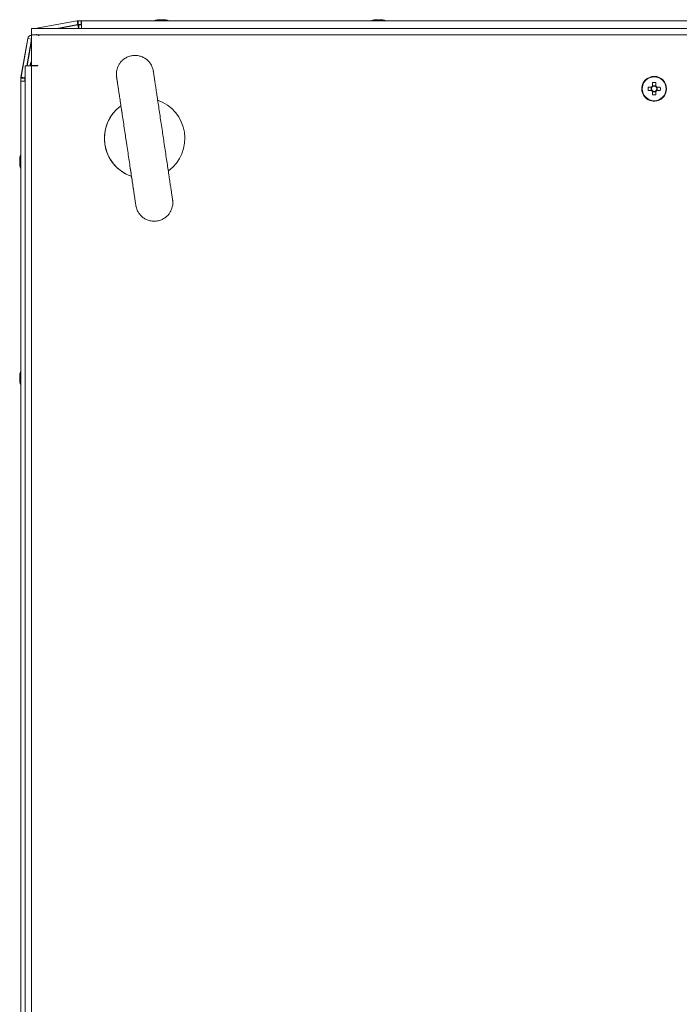
# Model space of a CAD drawing. Units: millimetres. Extents: x -3786 to 4614, y -3385 to 2555.
# Drawn here: x -1824 to -1611, y 719 to 1037 of the extents above; entities that cross this region are included whole.
import ezdxf

# ---------------------------------------------------------------- set-up
doc = ezdxf.new("R2010")
doc.units = ezdxf.units.MM
doc.header["$LTSCALE"] = 5

msp = doc.modelspace()

# ---------------------------------------------------------------- linework, layer by layer
at = {"color": 7, "linetype": 'Continuous', "lineweight": 18}
for p, q in [((-1805.17, 1036.55, -268.17), (-1817.64, 1034.35, -268.17)), ((-1817.62, 1034.35, -268.17), (-1805.14, 1036.55, -268.17)), ((-1805.14, 1036.55, -268.17), (-1805.17, 1036.55, -268.17)), ((-1805.14, 1036.55, -268.17), (-1804.93, 1035.39, -268.17)), ((-1804.83, 1036.58, -268.17), (-1804.85, 1036.58, -268.17)), ((-1804.83, 1036.58, -268.17), (-1804.83, 1035.38, -268.17)), ((-1804.83, 1036.58, -268.17), (-1803.9, 1036.58, -268.17)), ((-1803.9, 1035.38, -268.17), (-1803.9, 1036.58, -268.17)), ((-1803.9, 1036.58, -268.17), (-1803.8, 1036.58, -268.17)), ((-1803.8, 1036.58, -268.17), (-1803.8, 1035.38, -268.17)), ((-1803.8, 1036.58, -268.17), (-1432, 1036.58, -268.17)), ((-1803.8, 1036.58, -268.17), (-1803.8, 1035.38, -268.17)), ((-1803.8, 1036.58, -268.17), (-1803.8, 1036.58, -268.17)), ((-1778.93, 1036.97, -268.17), (-1778.92, 1036.97, -268.17)), ((-1778.92, 1036.97, -268.17), (-1778.92, 1036.97, -268.17)), ((-1778.92, 1036.97, -268.17), (-1778.91, 1036.97, -268.17)), ((-1778.91, 1036.97, -268.17), (-1778.91, 1036.97, -268.17)), ((-1778.91, 1036.97, -268.17), (-1778.9, 1036.97, -268.17)), ((-1778.9, 1036.97, -268.17), (-1778.71, 1036.97, -268.17)), ((-1778.06, 1036.97, -268.17), (-1778.52, 1036.97, -268.17)), ((-1777.75, 1036.97, -268.17), (-1777.29, 1036.97, -268.17)), ((-1776.91, 1036.97, -268.17), (-1777.11, 1036.97, -268.17)), ((-1708.93, 1036.97, -268.17), (-1708.9, 1036.97, -268.17)), ((-1708.71, 1036.97, -268.17), (-1708.9, 1036.97, -268.17)), ((-1708.52, 1036.97, -268.17), (-1708.55, 1036.97, -268.17)), ((-1708.52, 1036.97, -268.17), (-1708.06, 1036.97, -268.17)), ((-1707.78, 1036.97, -268.17), (-1707.75, 1036.97, -268.17)), ((-1707.29, 1036.97, -268.17), (-1707.75, 1036.97, -268.17)), ((-1707.1, 1036.97, -268.17), (-1706.91, 1036.97, -268.17)), ((-1417.9, 1034.17, -268.17), (-1819.9, 1034.17, -268.17)), ((-1817.64, 1034.35, -268.17), (-1817.62, 1034.35, -268.17)), ((-1811.74, 1034.17, -268.17), (-1804.93, 1035.37, -268.17)), ((-1804.94, 1035.27, -268.17), (-1811.19, 1034.17, -268.17)), ((-1811.17, 1034.17, -268.17), (-1804.91, 1035.27, -268.17)), ((-1804.94, 1035.27, -268.17), (-1804.91, 1035.27, -268.17)), ((-1804.93, 1035.39, -268.17), (-1804.93, 1035.37, -268.17)), ((-1804.83, 1035.38, -268.17), (-1804.77, 1035.38, -268.17)), ((-1804.77, 1035.38, -268.17), (-1803.9, 1035.38, -268.17)), ((-1804.63, 1035.3, -268.17), (-1804.6, 1035.3, -268.17)), ((-1804.6, 1035.3, -268.17), (-1803.8, 1035.3, -268.17)), ((-1803.8, 1035.38, -268.17), (-1803.9, 1035.38, -268.17)), ((-1803.83, 1035.38, -268.17), (-1803.83, 1035.3, -268.17)), ((-1803.83, 1035.38, -268.17), (-1803.83, 1035.3, -268.17)), ((-1803.8, 1035.28, -268.17), (-1803.8, 1035.38, -268.17)), ((-1803.8, 1035.38, -268.17), (-1803.8, 1035.38, -268.17)), ((-1821.11, 1030.88, -268.17), (-1823.31, 1018.4, -268.17)), ((-1823.29, 1018.4, -268.17), (-1821.09, 1030.88, -268.17)), ((-1821.42, 1022.07, -268.17), (-1819.91, 1030.67, -268.17)), ((-1819.9, 1030.22, -268.17), (-1821.34, 1022.07, -268.17)), ((-1821.32, 1022.07, -268.17), (-1819.9, 1030.1, -268.17)), ((-1821.09, 1030.88, -268.17), (-1821.11, 1030.88, -268.17)), ((-1819.91, 1030.67, -268.17), (-1821.09, 1030.88, -268.17)), ((-1819.9, 1030.68, -268.17), (-1819.91, 1030.67, -268.17)), ((-1819.9, 1032.12, -268.17), (-1819.9, 1032.17, -268.17)), ((-1819.9, 1032.12, -268.17), (-1819.9, 1022.17, -268.17)), ((-1417.9, 1032.12, -268.17), (-1819.9, 1032.12, -268.17)), ((-1819.9, 1032.12, -268.17), (-1819.9, 1032.12, -268.17)), ((-1819.9, 1032.12, -268.17), (-1819.9, 1022.17, -268.17)), ((-1819.9, 1032.12, -268.17), (-1819.9, 1032.12, -268.17)), ((-1819.9, 1032.12, -268.17), (-1819.9, 1031.91, -268.17)), ((-1819.9, 1030.68, -268.17), (-1819.9, 1030.1, -268.17)), ((-1821.95, 1022.07, -268.17), (-1821.95, 242.27, -268.17)), ((-1820.1, 1022.07, -268.17), (-1819.9, 1023.19, -268.17)), ((-1819.9, 1023.19, -268.17), (-1819.9, 1022.17, -268.17)), ((-1817.9, 1022.17, -268.17), (-1819.9, 1022.17, -268.17)), ((-1819.9, 1022.17, -268.17), (-1819.9, 1022.17, -268.17)), ((-1817.9, 1022.17, -268.17), (-1819.9, 1022.17, -268.17)), ((-1819.9, 1022.17, -268.17), (-1819.9, 1022.17, -268.17)), ((-1819.9, 1022.07, -268.17), (-1819.9, 242.27, -268.17)), ((-1817.9, 1022.07, -268.17), (-1819.9, 1022.07, -268.17)), ((-1817.9, 1022.07, -268.17), (-1817.9, 1022.17, -268.17)), ((-1817.9, 1022.17, -268.17), (-1817.9, 1022.17, -268.17)), ((-1817.9, 1022.17, -268.17), (-1817.9, 1022.07, -268.17)), ((-1823.34, 1018.09, -268.17), (-1823.34, 1017.17, -268.17)), ((-1823.32, 1018.09, -268.17), (-1823.34, 1018.09, -268.17)), ((-1823.32, 1017.17, -268.17), (-1823.32, 1018.09, -268.17)), ((-1823.32, 1018.09, -268.17), (-1822.12, 1018.09, -268.17)), ((-1823.29, 1018.4, -268.17), (-1823.31, 1018.4, -268.17)), ((-1823.29, 1018.4, -268.17), (-1822.13, 1018.2, -268.17)), ((-1822.13, 1018.2, -268.17), (-1822.11, 1018.19, -268.17)), ((-1822.12, 1018.03, -268.17), (-1822.12, 1018.09, -268.17)), ((-1822.12, 1017.17, -268.17), (-1822.12, 1018.03, -268.17)), ((-1822.11, 1018.19, -268.17), (-1821.95, 1019.05, -268.17)), ((-1822.06, 1017.86, -268.17), (-1822.06, 1017.07, -268.17)), ((-1822.06, 1017.86, -268.17), (-1822.04, 1017.86, -268.17)), ((-1822.04, 1017.07, -268.17), (-1822.04, 1017.86, -268.17)), ((-1821.95, 1018.59, -268.17), (-1822.03, 1018.18, -268.17)), ((-1822.03, 1018.18, -268.17), (-1822.01, 1018.18, -268.17)), ((-1822.01, 1018.18, -268.17), (-1821.95, 1018.48, -268.17)), ((-1621.12, 1018, -268.17), (-1621.12, 1018, -268.17)), ((-1823.34, 1017.07, -268.17), (-1823.34, 1017.17, -268.17)), ((-1823.34, 1017.17, -268.17), (-1823.34, 1017.17, -268.17)), ((-1823.34, 1017.07, -268.17), (-1823.34, 993.59, -268.17)), ((-1823.34, 1017.07, -268.17), (-1823.34, 1017.07, -268.17)), ((-1823.32, 1017.17, -268.17), (-1823.32, 1017.17, -268.17)), ((-1823.32, 1017.07, -268.17), (-1823.32, 1017.17, -268.17)), ((-1823.32, 1017.17, -268.17), (-1822.12, 1017.17, -268.17)), ((-1823.32, 1017.07, -268.17), (-1821.95, 1017.07, -268.17)), ((-1823.32, 245.27, -268.17), (-1823.32, 1017.07, -268.17)), ((-1823.32, 1017.07, -268.17), (-1823.32, 1017.07, -268.17)), ((-1822.12, 1017.17, -268.17), (-1822.12, 1017.07, -268.17)), ((-1619.77, 1015.18, -268.17), (-1620.89, 1015.18, -268.17)), ((-1620.89, 1015.18, -268.17), (-1619.89, 1015.18, -268.17)), ((-1619.89, 1015.18, -268.17), (-1619.58, 1015.18, -268.17)), ((-1619.89, 1015.18, -268.17), (-1619.89, 1014.15, -268.17)), ((-1619.42, 1016.65, -268.17), (-1619.42, 1015.54, -268.17)), ((-1618.39, 1015.65, -268.17), (-1619.42, 1015.65, -268.17)), ((-1618.39, 1016.65, -268.17), (-1618.39, 1015.65, -268.17)), ((-1618.39, 1015.65, -268.17), (-1618.39, 1015.35, -268.17)), ((-1618.23, 1015.18, -268.17), (-1617.92, 1015.18, -268.17)), ((-1616.92, 1015.18, -268.17), (-1618.04, 1015.18, -268.17)), ((-1618.04, 1014.15, -268.17), (-1616.92, 1014.15, -268.17)), ((-1616.92, 1015.18, -268.17), (-1617.92, 1015.18, -268.17)), ((-1617.92, 1014.15, -268.17), (-1617.92, 1015.18, -268.17)), ((-1619.42, 1013.69, -268.17), (-1618.39, 1013.69, -268.17)), ((-1618.39, 1013.99, -268.17), (-1618.39, 1013.69, -268.17)), ((-1618.39, 1012.69, -268.17), (-1618.39, 1013.69, -268.17)), ((-1616.69, 1011.34, -268.17), (-1616.69, 1011.34, -268.17)), ((-1823.72, 992.17, -268.17), (-1823.72, 991.97, -268.17)), ((-1823.72, 991.32, -268.17), (-1823.72, 991.78, -268.17)), ((-1823.72, 991.32, -268.17), (-1823.72, 991.78, -268.17)), ((-1823.72, 991.32, -268.17), (-1823.72, 991.78, -268.17)), ((-1823.72, 991.02, -268.17), (-1823.72, 990.56, -268.17)), ((-1823.72, 990.17, -268.17), (-1823.72, 990.37, -268.17)), ((-1823.71, 991.32, -268.17), (-1823.71, 991.78, -268.17)), ((-1823.71, 991.32, -268.17), (-1823.71, 991.78, -268.17)), ((-1823.71, 991.02, -268.17), (-1823.71, 990.56, -268.17)), ((-1823.71, 991.02, -268.17), (-1823.71, 990.56, -268.17)), ((-1823.71, 990.17, -268.17), (-1823.71, 990.37, -268.17)), ((-1823.34, 988.75, -268.17), (-1823.34, 923.59, -268.17)), ((-1794.19, 991.42, -268.17), (-1794.19, 991.42, -268.17)), ((-1823.72, 921.02, -268.17), (-1823.72, 920.56, -268.17)), ((-1823.72, 920.17, -268.17), (-1823.72, 920.37, -268.17)), ((-1823.72, 920.37, -268.17), (-1823.71, 920.32, -268.17)), ((-1823.71, 920.56, -268.17), (-1823.71, 921.02, -268.17)), ((-1823.34, 918.75, -268.17), (-1823.34, 633.59, -268.17))]:
    msp.add_line(p, q, dxfattribs=at)
at = {"color": 8, "linetype": 'Continuous', "lineweight": 18}
for p, q in [((-1817.58, 1034.17, -268.17), (-1817.62, 1034.35, -268.17)), ((-1804.72, 1034.17, -268.17), (-1804.91, 1035.27, -268.17)), ((-1804.6, 1034.17, -268.17), (-1804.6, 1035.3, -268.17)), ((-1803.8, 1035.28, -268.17), (-1803.8, 1034.17, -268.17)), ((-1821.95, 1017.86, -268.17), (-1822.04, 1017.86, -268.17)), ((-1821.95, 1018.17, -268.17), (-1822.01, 1018.18, -268.17)), ((-1823.33, 999.97, -268.17), (-1823.33, 999.93, -268.17)), ((-1823.33, 999.97, -268.17), (-1823.33, 999.94, -268.17)), ((-1823.33, 999.97, -268.17), (-1823.33, 999.94, -268.17)), ((-1823.32, 999.97, -268.17), (-1823.32, 999.94, -268.17)), ((-1823.32, 999.97, -268.17), (-1823.32, 999.94, -268.17)), ((-1823.32, 999.97, -268.17), (-1823.32, 999.94, -268.17)), ((-1823.34, 912.37, -268.17), (-1823.34, 912.4, -268.17)), ((-1823.32, 912.37, -268.17), (-1823.32, 912.4, -268.17))]:
    msp.add_line(p, q, dxfattribs=at)
at = {"color": 7, "linetype": 'Continuous', "lineweight": 18, "elevation": -268.17, "flags": 128}
for points in [[(-1803.8, 1034.17), (-1803.8, 1034.18), (-1803.8, 1034.45), (-1803.8, 1034.85), (-1803.8, 1035.33), (-1803.8, 1035.81), (-1803.8, 1036.21), (-1803.8, 1036.48), (-1803.8, 1036.58)], [(-1778.52, 1036.97), (-1778.65, 1036.95), (-1778.73, 1036.93)], [(-1778.54, 1036.97), (-1778.68, 1036.95), (-1778.73, 1036.94)], [(-1778.54, 1036.97), (-1778.67, 1036.95), (-1778.71, 1036.94)], [(-1778.53, 1036.97), (-1778.67, 1036.95), (-1778.71, 1036.94)], [(-1778.53, 1036.97), (-1778.66, 1036.95), (-1778.71, 1036.94)], [(-1778.52, 1036.97), (-1778.66, 1036.95), (-1778.71, 1036.94)], [(-1708.55, 1036.97), (-1708.68, 1036.95), (-1708.71, 1036.94)], [(-1707.1, 1036.94), (-1707.16, 1036.95), (-1707.29, 1036.97)], [(-1819.9, 1032.12), (-1819.9, 1032.9), (-1819.9, 1033.57), (-1819.9, 1034.01), (-1819.9, 1034.17), (-1819.9, 1034.01), (-1819.9, 1033.57), (-1819.9, 1032.9), (-1819.9, 1032.12)], [(-1818.11, 1034.17), (-1818.1, 1034.18), (-1817.64, 1034.35)], [(-1817.62, 1034.35), (-1818.07, 1034.18), (-1818.08, 1034.17)], [(-1821.95, 1022.07), (-1821.95, 1022.07), (-1821.8, 1022.07), (-1821.35, 1022.07), (-1820.69, 1022.07), (-1819.9, 1022.07)], [(-1820.44, 1022.07), (-1820.22, 1022.81), (-1819.9, 1023.68)], [(-1620.89, 1014.15), (-1620.75, 1014.15), (-1620.61, 1014.15), (-1620.48, 1014.15), (-1620.34, 1014.15), (-1620.2, 1014.15), (-1620.06, 1014.15), (-1619.91, 1014.15), (-1619.77, 1014.15)], [(-1618.39, 1015.54), (-1618.39, 1015.68), (-1618.39, 1015.82), (-1618.39, 1015.96), (-1618.39, 1016.1), (-1618.39, 1016.24), (-1618.39, 1016.38), (-1618.39, 1016.52), (-1618.39, 1016.65)], [(-1619.42, 1013.8), (-1619.42, 1013.66), (-1619.42, 1013.52), (-1619.42, 1013.38), (-1619.42, 1013.24), (-1619.42, 1013.1), (-1619.42, 1012.96), (-1619.42, 1012.82), (-1619.42, 1012.69)], [(-1618.39, 1012.69), (-1618.39, 1012.82), (-1618.39, 1012.96), (-1618.39, 1013.1), (-1618.39, 1013.24), (-1618.39, 1013.38), (-1618.39, 1013.52), (-1618.39, 1013.66), (-1618.39, 1013.8)], [(-1823.33, 993.56), (-1823.33, 993.8), (-1823.33, 995.44), (-1823.33, 996.9), (-1823.33, 998.13), (-1823.33, 999.07), (-1823.33, 999.69), (-1823.33, 999.96), (-1823.33, 999.97)], [(-1823.33, 993.57), (-1823.33, 993.8), (-1823.33, 995.44), (-1823.33, 996.9), (-1823.33, 998.13), (-1823.33, 999.07), (-1823.33, 999.69), (-1823.33, 999.96), (-1823.33, 999.97)], [(-1823.33, 993.58), (-1823.33, 993.8), (-1823.33, 995.44), (-1823.33, 996.9), (-1823.33, 998.13), (-1823.33, 999.07), (-1823.33, 999.69), (-1823.33, 999.96), (-1823.33, 999.97)], [(-1823.33, 999.94), (-1823.33, 999.87), (-1823.33, 999.42), (-1823.33, 998.64), (-1823.33, 997.55), (-1823.33, 996.2), (-1823.33, 994.64), (-1823.33, 993.57)], [(-1823.33, 999.94), (-1823.33, 999.87), (-1823.33, 999.42), (-1823.33, 998.64), (-1823.33, 997.55), (-1823.33, 996.2), (-1823.33, 994.64), (-1823.33, 993.58)], [(-1823.33, 999.93), (-1823.33, 999.87), (-1823.33, 999.42), (-1823.33, 998.64), (-1823.33, 997.55), (-1823.33, 996.2), (-1823.33, 994.64), (-1823.33, 993.56)], [(-1823.32, 993.59), (-1823.32, 993.8), (-1823.32, 995.44), (-1823.32, 996.9), (-1823.32, 998.13), (-1823.32, 999.07), (-1823.32, 999.69), (-1823.32, 999.96), (-1823.32, 999.97)], [(-1823.32, 993.59), (-1823.32, 993.8), (-1823.32, 995.44), (-1823.32, 996.9), (-1823.32, 998.13), (-1823.32, 999.07), (-1823.32, 999.69), (-1823.32, 999.96), (-1823.32, 999.97)], [(-1823.32, 993.58), (-1823.32, 993.8), (-1823.32, 995.44), (-1823.32, 996.9), (-1823.32, 998.13), (-1823.32, 999.07), (-1823.32, 999.69), (-1823.32, 999.96), (-1823.32, 999.97)], [(-1823.32, 999.94), (-1823.32, 999.87), (-1823.32, 999.42), (-1823.32, 998.64), (-1823.32, 997.55), (-1823.32, 996.2), (-1823.32, 994.64), (-1823.32, 993.57)], [(-1823.32, 999.94), (-1823.32, 999.87), (-1823.32, 999.42), (-1823.32, 998.64), (-1823.32, 997.55), (-1823.32, 996.2), (-1823.32, 994.64), (-1823.32, 992.94), (-1823.32, 991.17)], [(-1823.32, 999.94), (-1823.32, 999.87), (-1823.32, 999.42), (-1823.32, 998.64), (-1823.32, 997.55), (-1823.32, 996.2), (-1823.32, 994.64), (-1823.32, 993.58)], [(-1823.72, 992.17), (-1823.72, 992.16), (-1823.72, 992.14), (-1823.72, 992.12), (-1823.72, 992.1), (-1823.72, 992.07), (-1823.72, 992.04), (-1823.72, 992.01), (-1823.72, 991.97)], [(-1823.72, 992.17), (-1823.72, 992.16), (-1823.72, 992.14), (-1823.72, 992.12), (-1823.72, 992.1), (-1823.72, 992.07), (-1823.72, 992.04), (-1823.72, 992.01), (-1823.72, 991.97)], [(-1823.72, 991.78), (-1823.7, 991.91), (-1823.69, 991.97)], [(-1823.72, 991.78), (-1823.7, 991.91), (-1823.69, 991.97)], [(-1823.72, 991.78), (-1823.7, 991.91), (-1823.69, 991.97)], [(-1823.71, 992.17), (-1823.71, 992.16), (-1823.71, 992.14), (-1823.71, 992.12), (-1823.71, 992.1), (-1823.71, 992.07), (-1823.71, 992.04), (-1823.71, 992.01), (-1823.71, 991.97)], [(-1823.71, 992.17), (-1823.71, 992.16), (-1823.71, 992.14), (-1823.71, 992.12), (-1823.71, 992.1), (-1823.71, 992.07), (-1823.71, 992.04), (-1823.71, 992.01), (-1823.71, 991.97)], [(-1823.71, 992.17), (-1823.71, 992.16), (-1823.71, 992.14), (-1823.71, 992.12), (-1823.71, 992.1), (-1823.71, 992.07), (-1823.71, 992.04), (-1823.71, 992.01), (-1823.71, 991.97)], [(-1823.71, 991.78), (-1823.69, 991.91), (-1823.68, 991.97)], [(-1823.72, 991.02), (-1823.72, 990.95), (-1823.72, 990.89), (-1823.72, 990.83), (-1823.72, 990.77), (-1823.72, 990.72), (-1823.72, 990.66), (-1823.72, 990.61), (-1823.72, 990.56)], [(-1823.72, 991.02), (-1823.72, 990.95), (-1823.72, 990.89), (-1823.72, 990.83), (-1823.72, 990.77), (-1823.72, 990.72), (-1823.72, 990.66), (-1823.72, 990.61), (-1823.72, 990.56)], [(-1823.72, 990.56), (-1823.7, 990.42), (-1823.69, 990.37)], [(-1823.72, 990.56), (-1823.7, 990.42), (-1823.69, 990.37)], [(-1823.72, 990.56), (-1823.7, 990.42), (-1823.69, 990.37)], [(-1823.72, 990.17), (-1823.72, 990.18), (-1823.72, 990.2), (-1823.72, 990.22), (-1823.72, 990.24), (-1823.72, 990.27), (-1823.72, 990.3), (-1823.72, 990.33), (-1823.72, 990.37)], [(-1823.72, 990.17), (-1823.72, 990.18), (-1823.72, 990.2), (-1823.72, 990.22), (-1823.72, 990.24), (-1823.72, 990.27), (-1823.72, 990.3), (-1823.72, 990.33), (-1823.72, 990.37)], [(-1823.71, 991.32), (-1823.71, 991.39), (-1823.71, 991.45), (-1823.71, 991.51), (-1823.71, 991.57), (-1823.71, 991.62), (-1823.71, 991.68), (-1823.71, 991.73), (-1823.71, 991.78)], [(-1823.71, 991.02), (-1823.71, 990.95), (-1823.71, 990.89), (-1823.71, 990.83), (-1823.71, 990.77), (-1823.71, 990.72), (-1823.71, 990.66), (-1823.71, 990.61), (-1823.71, 990.56)], [(-1823.71, 990.56), (-1823.69, 990.42), (-1823.68, 990.37)], [(-1823.71, 990.56), (-1823.69, 990.42), (-1823.68, 990.37)], [(-1823.71, 990.56), (-1823.69, 990.42), (-1823.68, 990.37)], [(-1823.71, 990.17), (-1823.71, 990.18), (-1823.71, 990.2), (-1823.71, 990.22), (-1823.71, 990.24), (-1823.71, 990.27), (-1823.71, 990.3), (-1823.71, 990.33), (-1823.71, 990.37)], [(-1823.71, 990.17), (-1823.71, 990.18), (-1823.71, 990.2), (-1823.71, 990.22), (-1823.71, 990.24), (-1823.71, 990.27), (-1823.71, 990.3), (-1823.71, 990.33), (-1823.71, 990.37)], [(-1823.65, 989.79), (-1823.57, 989.46), (-1823.47, 989.15)], [(-1823.64, 989.79), (-1823.56, 989.46), (-1823.47, 989.18)], [(-1823.64, 989.79), (-1823.55, 989.46), (-1823.46, 989.15)], [(-1823.64, 989.79), (-1823.56, 989.46), (-1823.47, 989.15)], [(-1823.33, 982.37), (-1823.33, 982.38), (-1823.33, 982.65), (-1823.33, 983.27), (-1823.33, 984.21), (-1823.33, 985.44), (-1823.33, 986.9), (-1823.33, 988.54), (-1823.33, 988.77)], [(-1823.33, 982.37), (-1823.33, 982.38), (-1823.33, 982.65), (-1823.33, 983.27), (-1823.33, 984.21), (-1823.33, 985.44), (-1823.33, 986.9), (-1823.33, 988.54), (-1823.33, 988.77)], [(-1823.33, 982.37), (-1823.33, 982.38), (-1823.33, 982.65), (-1823.33, 983.27), (-1823.33, 984.21), (-1823.33, 985.44), (-1823.33, 986.9), (-1823.33, 988.54), (-1823.33, 988.76)], [(-1823.32, 982.37), (-1823.32, 982.38), (-1823.32, 982.65), (-1823.32, 983.27), (-1823.32, 984.21), (-1823.32, 985.44), (-1823.32, 986.9), (-1823.32, 988.54), (-1823.32, 988.76)], [(-1823.32, 982.37), (-1823.32, 982.38), (-1823.32, 982.65), (-1823.32, 983.27), (-1823.32, 984.21), (-1823.32, 985.44), (-1823.32, 986.9), (-1823.32, 988.54), (-1823.32, 988.75)], [(-1823.32, 982.37), (-1823.32, 982.38), (-1823.32, 982.65), (-1823.32, 983.27), (-1823.32, 984.21), (-1823.32, 985.44), (-1823.32, 986.9), (-1823.32, 988.54), (-1823.32, 988.75)], [(-1823.34, 929.97), (-1823.34, 929.96), (-1823.34, 929.69), (-1823.34, 929.07), (-1823.34, 928.13), (-1823.34, 926.9), (-1823.34, 925.44), (-1823.34, 923.8), (-1823.34, 923.54)], [(-1823.32, 929.97), (-1823.32, 929.96), (-1823.32, 929.69), (-1823.32, 929.07), (-1823.32, 928.13), (-1823.32, 926.9), (-1823.32, 925.44), (-1823.32, 923.8), (-1823.32, 923.59)], [(-1823.32, 921.17), (-1823.32, 922.94), (-1823.32, 924.64), (-1823.32, 926.2), (-1823.32, 927.55), (-1823.32, 928.64), (-1823.32, 929.42), (-1823.32, 929.44)], [(-1823.34, 923.54), (-1823.34, 924.64), (-1823.34, 926.2), (-1823.34, 927.52)], [(-1823.72, 922.17), (-1823.72, 922.16), (-1823.72, 922.14), (-1823.72, 922.12), (-1823.72, 922.1), (-1823.72, 922.07), (-1823.72, 922.04), (-1823.72, 922.01), (-1823.72, 921.97)], [(-1823.72, 921.78), (-1823.7, 921.91), (-1823.69, 921.97)], [(-1823.71, 921.97), (-1823.71, 922.01), (-1823.71, 922.04), (-1823.71, 922.07), (-1823.71, 922.1), (-1823.71, 922.12), (-1823.71, 922.14), (-1823.71, 922.16), (-1823.71, 922.17)], [(-1823.67, 921.97), (-1823.68, 921.91), (-1823.71, 921.78)], [(-1823.47, 923.2), (-1823.48, 923.16), (-1823.49, 923.12)], [(-1823.72, 921.32), (-1823.72, 921.39), (-1823.72, 921.45), (-1823.72, 921.51), (-1823.72, 921.57), (-1823.72, 921.62), (-1823.72, 921.68), (-1823.72, 921.73), (-1823.72, 921.78)], [(-1823.72, 920.56), (-1823.7, 920.42), (-1823.69, 920.37)], [(-1823.71, 921.78), (-1823.71, 921.73), (-1823.71, 921.68), (-1823.71, 921.62), (-1823.71, 921.57), (-1823.71, 921.51), (-1823.71, 921.45), (-1823.71, 921.39), (-1823.71, 921.32)], [(-1823.71, 920.37), (-1823.71, 920.33), (-1823.71, 920.3), (-1823.71, 920.27), (-1823.71, 920.24), (-1823.71, 920.22), (-1823.71, 920.2), (-1823.71, 920.18), (-1823.71, 920.17)], [(-1823.34, 918.8), (-1823.34, 918.54), (-1823.34, 916.9), (-1823.34, 915.44), (-1823.34, 914.21), (-1823.34, 913.27), (-1823.34, 912.65), (-1823.34, 912.38), (-1823.34, 912.37)], [(-1823.34, 912.4), (-1823.34, 912.47), (-1823.34, 912.92), (-1823.34, 913.7), (-1823.34, 914.79), (-1823.34, 916.14), (-1823.34, 917.7), (-1823.34, 918.8)], [(-1823.32, 912.4), (-1823.32, 912.47), (-1823.32, 912.92), (-1823.32, 913.7), (-1823.32, 914.79), (-1823.32, 916.14), (-1823.32, 917.7), (-1823.32, 919.4), (-1823.32, 921.17)], [(-1823.32, 918.75), (-1823.32, 918.54), (-1823.32, 916.9), (-1823.32, 915.44), (-1823.32, 914.21), (-1823.32, 913.27), (-1823.32, 912.65), (-1823.32, 912.38), (-1823.32, 912.37)]]:
    msp.add_lwpolyline(points, dxfattribs=at)
at = {"color": 8, "linetype": 'Continuous', "lineweight": 18, "elevation": -268.17, "flags": 128}
for points in [[(-1823.33, 988.78), (-1823.33, 987.7), (-1823.33, 986.14), (-1823.33, 984.79), (-1823.33, 983.7), (-1823.33, 982.92), (-1823.33, 982.47), (-1823.33, 982.37)], [(-1823.33, 988.77), (-1823.33, 987.7), (-1823.33, 986.14), (-1823.33, 984.79), (-1823.33, 983.7), (-1823.33, 982.92), (-1823.33, 982.47), (-1823.33, 982.37)], [(-1823.33, 988.76), (-1823.33, 987.7), (-1823.33, 986.14), (-1823.33, 984.79), (-1823.33, 983.7), (-1823.33, 982.92), (-1823.33, 982.47), (-1823.33, 982.37)], [(-1823.32, 991.17), (-1823.32, 989.4), (-1823.32, 987.7), (-1823.32, 986.14), (-1823.32, 984.79), (-1823.32, 983.7), (-1823.32, 982.92), (-1823.32, 982.47), (-1823.32, 982.37)], [(-1823.32, 988.77), (-1823.32, 987.7), (-1823.32, 986.14), (-1823.32, 984.79), (-1823.32, 983.7), (-1823.32, 982.92), (-1823.32, 982.47), (-1823.32, 982.37)], [(-1823.32, 988.76), (-1823.32, 987.7), (-1823.32, 986.14), (-1823.32, 984.79), (-1823.32, 983.7), (-1823.32, 982.92), (-1823.32, 982.47), (-1823.32, 982.37)], [(-1823.34, 927.52), (-1823.34, 927.55), (-1823.34, 928.64), (-1823.34, 929.42), (-1823.34, 929.87), (-1823.34, 929.97)], [(-1823.32, 929.44), (-1823.32, 929.87), (-1823.32, 929.97)]]:
    msp.add_lwpolyline(points, dxfattribs=at)
at = {"color": 7, "linetype": 'Continuous', "lineweight": 18}
for radius in [4, 3.85]:
    msp.add_circle((-1618.9, 1014.67, -268.17), radius, dxfattribs=at)
for centre, radius, start, end in [((-1804.85, 1034.78, -268.17), 1.8, 90, 100), ((-1804.83, 1034.78, -268.17), 1.8, 90, 100), ((-1777.93, 1030.55, -268.17), 6.5, 102.2758, 111.8767), ((-1777.93, 1030.55, -268.17), 6.5, 102.2758, 111.8767), ((-1777.92, 1030.55, -268.17), 6.5, 102.2758, 111.8767), ((-1777.92, 1030.55, -268.17), 6.5, 102.2758, 111.8767), ((-1777.91, 1030.55, -268.17), 6.5, 102.2758, 111.8767), ((-1777.91, 1030.55, -268.17), 6.5, 102.2758, 111.8767), ((-1778.12, 1031.43, -268.17), 5.6, 98.2788, 102.2829), ((-1778.12, 1031.43, -268.17), 5.6, 98.2786, 102.2831), ((-1778.11, 1031.43, -268.17), 5.6, 98.2786, 102.2831), ((-1778.11, 1031.43, -268.17), 5.6, 98.2785, 102.283), ((-1778.1, 1031.43, -268.17), 5.6, 98.2786, 102.2831), ((-1778.1, 1031.43, -268.17), 5.6, 98.2785, 102.283), ((-1778.23, 1035.71, -268.17), 1.34, 110.8559, 131.744), ((-1778.65, 1030.56, -268.17), 6.17, 85.56, 94.44), ((-1777.27, 1035.71, -268.17), 1.34, 110.8552, 131.7447), ((-1778.45, 1035.9, -268.17), 1.14, 62.1256, 69.9584), ((-1777.38, 1035.9, -268.17), 1.14, 110.0426, 118.7014), ((-1777.34, 1035.82, -268.17), 1.23, 110.3416, 118.5241), ((-1777.39, 1035.9, -268.17), 1.14, 110.0349, 118.5813), ((-1777.37, 1035.89, -268.17), 1.15, 110.06, 118.9596), ((-1777.35, 1035.86, -268.17), 1.18, 110.164, 118.9694), ((-1778.11, 1031.39, -268.17), 5.64, 70.8507, 81.7078), ((-1777.72, 1031.39, -268.17), 5.64, 70.8507, 81.708), ((-1777.91, 1030.55, -268.17), 6.5, 68.1233, 77.7242), ((-1776.06, 1035.73, -268.17), 1, 78.9684, 101.0316), ((-1707.93, 1030.55, -268.17), 6.5, 102.2758, 111.8767), ((-1707.91, 1030.55, -268.17), 6.5, 102.2749, 111.8767), ((-1708.09, 1031.39, -268.17), 5.64, 98.2923, 109.1494), ((-1709.75, 1035.73, -268.17), 1, 78.9692, 101.0308), ((-1707.71, 1031.39, -268.17), 5.64, 98.2923, 109.1494), ((-1708.12, 1031.43, -268.17), 5.6, 98.2786, 102.283), ((-1708.54, 1035.71, -268.17), 1.34, 48.2579, 69.1458), ((-1707.39, 1035.9, -268.17), 1.14, 110.0416, 117.8118), ((-1707.36, 1035.89, -268.17), 1.14, 110.0479, 118.5401), ((-1707.17, 1030.56, -268.17), 6.17, 85.5599, 94.4401), ((-1707.58, 1035.71, -268.17), 1.34, 48.2579, 69.1458), ((-1707.72, 1031.4, -268.17), 5.63, 77.7358, 81.7142), ((-1707.91, 1030.55, -268.17), 6.5, 68.1233, 77.7251), ((-1804.63, 1033.5, -268.17), 1.8, 90, 100), ((-1804.83, 1034.78, -268.17), 0.6, 90, 100), ((-1804.6, 1033.5, -268.17), 1.8, 90, 100), ((-1819.88, 1030.66, -268.17), 1.25, 91.26, 170), ((-1819.86, 1030.66, -268.17), 1.25, 92.2054, 170), ((-1817.4, 1033.12, -268.17), 1.25, 220.8664, 270), ((-1821.54, 1018.09, -268.17), 1.8, 170, 179.9873), ((-1821.52, 1018.09, -268.17), 1.8, 170, 179.9873), ((-1821.52, 1018.09, -268.17), 0.6, 170, 179.9873), ((-1820.26, 1017.86, -268.17), 1.8, 170, 179.9873), ((-1820.24, 1017.86, -268.17), 1.8, 170, 179.9873), ((-1618.9, 1014.67, -268.17), 4, 123.69, 179.9873), ((-1618.9, 1014.67, -268.17), 4, 179.9873, 303.69), ((-1606.52, 1014.67, -268.17), 14.37, 177.9465, 182.0527), ((-1618.9, 1014.67, -268.17), 1.01, 120.6865, 149.3126), ((-1618.9, 1014.67, -268.17), 1.01, 210.6865, 239.3126), ((-1618.9, 1014.67, -268.17), 0.851, 142.7585, 217.2407), ((-1618.9, 1014.67, -268.17), 0.851, 127.2407, 142.7585), ((-1618.9, 1014.67, -268.17), 0.851, 217.2407, 232.7585), ((-1618.9, 1002.29, -268.17), 14.38, 87.9469, 92.0531), ((-1618.9, 1014.67, -268.17), 0.851, 52.7585, 127.2407), ((-1618.9, 1014.67, -268.17), 1.01, 30.6865, 59.3126), ((-1618.9, 1014.67, -268.17), 0.851, 37.2407, 52.7585), ((-1618.9, 1014.67, -268.17), 1.01, 300.6865, 329.3126), ((-1618.9, 1014.67, -268.17), 0.851, 307.2407, 322.7585), ((-1618.9, 1014.67, -268.17), 0.851, 322.7585, 37.2407), ((-1631.3, 1014.67, -268.17), 14.39, 357.9479, 2.0512), ((-1618.9, 1014.67, -268.17), 0.851, 232.7585, 307.2407), ((-1618.9, 1027.08, -268.17), 14.41, 267.9513, 272.0487), ((-1783.4, 998.67, -268.17), 13, 126.1002, 250.6094), ((-1783.4, 998.67, -268.17), 13, 126.0497, 163.1034), ((-1783.4, 998.67, -268.17), 13, 306.4035, 70.9691), ((-1783.4, 998.67, -268.17), 13, 163.1034, 213.9074), ((-1818.13, 991.35, -268.17), 5.64, 162.1447, 171.7003), ((-1818.14, 991.35, -268.17), 5.64, 162.1453, 171.6997), ((-1818.14, 991.35, -268.17), 5.64, 162.1453, 171.6997), ((-1818.12, 991.35, -268.17), 5.65, 160.8612, 171.6968), ((-1818.13, 991.35, -268.17), 5.64, 162.1447, 171.7003), ((-1818.13, 991.35, -268.17), 5.64, 162.1453, 171.6997), ((-1818.12, 990.97, -268.17), 5.65, 160.8595, 171.6977), ((-1822.47, 993.01, -268.17), 1, 168.9896, 191.0148), ((-1822.64, 991.72, -268.17), 1.14, 200.0656, 208.7547), ((-1822.63, 991.72, -268.17), 1.16, 200.1327, 209.053), ((-1822.64, 991.72, -268.17), 1.15, 200.0777, 208.9227), ((-1822.63, 990.61, -268.17), 1.17, 150.9512, 159.866), ((-1822.64, 990.62, -268.17), 1.15, 151.0945, 159.908), ((-1822.64, 990.62, -268.17), 1.14, 151.2468, 159.9358), ((-1818.16, 990.98, -268.17), 5.62, 188.2868, 192.2789), ((-1818.17, 990.98, -268.17), 5.62, 188.2868, 192.2789), ((-1818.18, 990.98, -268.17), 5.6, 188.282, 192.2838), ((-1822.63, 991.72, -268.17), 1.14, 200.0665, 208.3702), ((-1822.45, 991.8, -268.17), 1.35, 200.8768, 221.7232), ((-1822.64, 991.71, -268.17), 1.14, 200.0545, 208.582), ((-1822.63, 990.62, -268.17), 1.14, 151.6312, 159.9349), ((-1822.64, 990.62, -268.17), 1.15, 151.4486, 159.9343), ((-1822.64, 990.63, -268.17), 1.14, 151.7954, 159.953), ((-1822.45, 990.85, -268.17), 1.35, 200.8785, 221.723), ((-1818.15, 990.98, -268.17), 5.62, 188.2868, 192.2789), ((-1818.16, 990.98, -268.17), 5.61, 188.2854, 192.2825), ((-1818.17, 990.98, -268.17), 5.6, 188.282, 192.2838), ((-1817.3, 991.17, -268.17), 6.5, 192.2769, 198.9467), ((-1817.3, 991.17, -268.17), 6.5, 192.2769, 198.8355), ((-1817.29, 990.43, -268.17), 6.18, 175.5662, 184.4338), ((-1783.4, 998.67, -268.17), 13, 213.9074, 250.8975), ((-1818.14, 921.35, -268.17), 5.65, 160.8596, 171.6984), ((-1818.14, 921.36, -268.17), 5.63, 167.7246, 171.7096), ((-1822.45, 921.49, -268.17), 1.35, 138.2743, 159.1257), ((-1817.3, 921.17, -268.17), 6.5, 158.1311, 167.7262), ((-1817.28, 921.17, -268.17), 6.5, 158.6087, 167.7231), ((-1817.29, 921.91, -268.17), 6.18, 175.5675, 184.4334), ((-1822.63, 921.72, -268.17), 1.16, 200.1198, 209.5231), ((-1822.64, 920.62, -268.17), 1.16, 150.4641, 159.8971), ((-1818.18, 920.98, -268.17), 5.6, 188.282, 192.2838), ((-1822.45, 920.54, -268.17), 1.35, 138.2762, 159.126), ((-1822.63, 921.72, -268.17), 1.14, 200.056, 208.5693), ((-1818.12, 921.37, -268.17), 5.65, 188.3013, 199.1414), ((-1818.12, 920.99, -268.17), 5.65, 188.3016, 199.1397), ((-1822.47, 919.33, -268.17), 1, 168.9825, 191.0131)]:
    msp.add_arc(centre, radius, start, end, dxfattribs=at)
for points, knots in [([(-1778.7, 1036.58, -268.17), (-1778.7, 1036.62, -268.17), (-1778.7, 1036.75, -268.17), (-1778.71, 1036.88, -268.17), (-1778.71, 1036.97, -268.17)], [0, 0, 0, 0, 0.3412411, 1, 1, 1, 1]), ([(-1778.5, 1036.65, -268.17), (-1778.5, 1036.67, -268.17), (-1778.51, 1036.78, -268.17), (-1778.51, 1036.88, -268.17), (-1778.52, 1036.97, -268.17)], [0, 0, 0, 0, 0.193207, 1, 1, 1, 1]), ([(-1707.29, 1036.97, -268.17), (-1707.3, 1036.88, -268.17), (-1707.31, 1036.78, -268.17), (-1707.31, 1036.67, -268.17), (-1707.32, 1036.65, -268.17)], [0, 0, 0, 0, 0.806793, 1, 1, 1, 1]), ([(-1707.1, 1036.97, -268.17), (-1707.11, 1036.88, -268.17), (-1707.11, 1036.75, -268.17), (-1707.11, 1036.62, -268.17), (-1707.12, 1036.58, -268.17)], [0, 0, 0, 0, 0.658759, 1, 1, 1, 1]), ([(-1777.47, 999.56, -268.17), (-1777.54, 1000, -268.17), (-1777.73, 1001.3, -268.17), (-1778.05, 1003.43, -268.17), (-1778.42, 1005.91, -268.17), (-1778.78, 1008.29, -268.17), (-1779.11, 1010.53, -268.17), (-1779.42, 1012.62, -268.17), (-1779.71, 1014.5, -268.17), (-1779.95, 1016.17, -268.17), (-1780.17, 1017.58, -268.17), (-1780.34, 1018.72, -268.17), (-1780.46, 1019.57, -268.17), (-1780.55, 1020.13, -268.17), (-1780.57, 1020.29, -268.17), (-1780.58, 1020.33, -268.17), (-1780.58, 1020.33, -268.17), (-1780.58, 1020.36, -268.17), (-1780.59, 1020.39, -268.17), (-1780.6, 1020.45, -268.17), (-1780.62, 1020.59, -268.17), (-1780.72, 1021.08, -268.17), (-1780.96, 1021.8, -268.17), (-1781.46, 1022.73, -268.17), (-1782.13, 1023.6, -268.17), (-1783.04, 1024.38, -268.17), (-1784.12, 1024.99, -268.17), (-1785.31, 1025.36, -268.17), (-1786.6, 1025.49, -268.17), (-1787.9, 1025.33, -268.17), (-1789.12, 1024.89, -268.17), (-1790.16, 1024.25, -268.17), (-1790.98, 1023.49, -268.17), (-1791.6, 1022.67, -268.17), (-1792.04, 1021.83, -268.17), (-1792.31, 1021.04, -268.17), (-1792.46, 1020.31, -268.17), (-1792.51, 1019.69, -268.17), (-1792.51, 1019.21, -268.17), (-1792.49, 1018.87, -268.17), (-1792.46, 1018.68, -268.17), (-1792.45, 1018.6, -268.17), (-1792.45, 1018.58, -268.17), (-1792.45, 1018.57, -268.17), (-1792.45, 1018.57, -268.17), (-1792.45, 1018.56, -268.17), (-1792.44, 1018.55, -268.17), (-1792.44, 1018.52, -268.17), (-1792.41, 1018.31, -268.17), (-1792.32, 1017.74, -268.17), (-1792.19, 1016.87, -268.17), (-1792.02, 1015.7, -268.17), (-1791.8, 1014.27, -268.17), (-1791.55, 1012.59, -268.17), (-1791.27, 1010.68, -268.17), (-1790.98, 1008.73, -268.17), (-1790.77, 1007.34, -268.17), (-1790.68, 1006.72, -268.17)], [0, 0, 0, 0, 0.017967, 0.052166, 0.08638, 0.120595, 0.154809, 0.189024, 0.223239, 0.257454, 0.291668, 0.325883, 0.360099, 0.394316, 0.428541, 0.435564, 0.437181, 0.437452, 0.437743, 0.438446, 0.439916, 0.443486, 0.458489, 0.469812, 0.485261, 0.501915, 0.51746, 0.534152, 0.551314, 0.568657, 0.58627, 0.602306, 0.617064, 0.630662, 0.643111, 0.654341, 0.664216, 0.672534, 0.679051, 0.683549, 0.686004, 0.686528, 0.686793, 0.687019, 0.687348, 0.688006, 0.689973, 0.699968, 0.732455, 0.766753, 0.800977, 0.835193, 0.869409, 0.903624, 0.937839, 0.972053, 1, 1, 1, 1]), ([(-1792.44, 1018.54, -268.17), (-1792.44, 1018.54, -268.17), (-1792.44, 1018.54, -268.17), (-1792.43, 1018.46, -268.17), (-1792.39, 1018.18, -268.17), (-1792.29, 1017.53, -268.17), (-1792.15, 1016.58, -268.17), (-1791.96, 1015.34, -268.17), (-1791.74, 1013.84, -268.17), (-1791.48, 1012.09, -268.17), (-1791.19, 1010.13, -268.17), (-1790.86, 1007.99, -268.17), (-1790.52, 1005.69, -268.17), (-1790.16, 1003.27, -268.17), (-1789.79, 1000.81, -268.17), (-1789.52, 998.97, -268.17), (-1789.3, 997.53, -268.17), (-1789.08, 996.04, -268.17), (-1788.76, 993.91, -268.17), (-1788.39, 991.44, -268.17), (-1788.03, 989.06, -268.17), (-1787.7, 986.81, -268.17), (-1787.39, 984.72, -268.17), (-1787.1, 982.84, -268.17), (-1786.85, 981.17, -268.17), (-1786.64, 979.76, -268.17), (-1786.47, 978.62, -268.17), (-1786.35, 977.77, -268.17), (-1786.26, 977.23, -268.17), (-1786.23, 977.02, -268.17), (-1786.23, 977.03, -268.17), (-1786.24, 977.03, -268.17)], [0, 0, 0, 0, 0.003211, 0.022306, 0.059403, 0.098747, 0.138177, 0.177617, 0.217058, 0.256499, 0.295941, 0.335382, 0.374824, 0.414265, 0.453707, 0.491084, 0.500003, 0.520715, 0.560139, 0.599581, 0.639022, 0.678463, 0.717906, 0.757347, 0.796789, 0.83623, 0.875671, 0.915111, 0.954549, 0.993968, 1, 1, 1, 1]), ([(-1619.58, 1015.18, -268.17), (-1619.59, 1015.18, -268.17), (-1619.65, 1015.18, -268.17), (-1619.71, 1015.18, -268.17), (-1619.77, 1015.18, -268.17), (-1619.77, 1015.18, -268.17)], [0, 0, 0, 0, 0.0699762, 0.8866288, 1, 1, 1, 1]), ([(-1619.77, 1014.15, -268.17), (-1619.77, 1014.15, -268.17), (-1619.71, 1014.15, -268.17), (-1619.65, 1014.15, -268.17), (-1619.59, 1014.15, -268.17), (-1619.58, 1014.15, -268.17)], [0, 0, 0, 0, 0.113371, 0.929972, 1, 1, 1, 1]), ([(-1619.42, 1015.54, -268.17), (-1619.42, 1015.53, -268.17), (-1619.42, 1015.47, -268.17), (-1619.42, 1015.41, -268.17), (-1619.42, 1015.35, -268.17), (-1619.42, 1015.35, -268.17)], [0, 0, 0, 0, 0.113371, 0.930024, 1, 1, 1, 1]), ([(-1618.39, 1015.35, -268.17), (-1618.39, 1015.35, -268.17), (-1618.39, 1015.41, -268.17), (-1618.39, 1015.47, -268.17), (-1618.39, 1015.53, -268.17), (-1618.39, 1015.54, -268.17)], [0, 0, 0, 0, 0.069981, 0.886623, 1, 1, 1, 1]), ([(-1618.04, 1015.18, -268.17), (-1618.04, 1015.18, -268.17), (-1618.1, 1015.18, -268.17), (-1618.16, 1015.18, -268.17), (-1618.22, 1015.18, -268.17), (-1618.23, 1015.18, -268.17)], [0, 0, 0, 0, 0.113377, 0.93002, 1, 1, 1, 1]), ([(-1618.23, 1014.15, -268.17), (-1618.22, 1014.15, -268.17), (-1618.16, 1014.15, -268.17), (-1618.1, 1014.15, -268.17), (-1618.04, 1014.15, -268.17), (-1618.04, 1014.15, -268.17)], [0, 0, 0, 0, 0.069976, 0.886629, 1, 1, 1, 1]), ([(-1619.42, 1013.99, -268.17), (-1619.42, 1013.99, -268.17), (-1619.42, 1013.93, -268.17), (-1619.42, 1013.87, -268.17), (-1619.42, 1013.81, -268.17), (-1619.42, 1013.8, -268.17)], [0, 0, 0, 0, 0.069976, 0.886629, 1, 1, 1, 1]), ([(-1618.39, 1013.8, -268.17), (-1618.39, 1013.81, -268.17), (-1618.39, 1013.87, -268.17), (-1618.39, 1013.93, -268.17), (-1618.39, 1013.99, -268.17), (-1618.39, 1013.99, -268.17)], [0, 0, 0, 0, 0.113371, 0.930024, 1, 1, 1, 1]), ([(-1823.32, 999.97, -268.17), (-1823.32, 999.97, -268.17), (-1823.32, 999.97, -268.17), (-1823.32, 999.95, -268.17), (-1823.32, 999.94, -268.17)], [0, 0, 0, 0, 0.091797, 1, 1, 1, 1]), ([(-1788, 988.85, -268.17), (-1787.9, 988.15, -268.17), (-1787.68, 986.69, -268.17), (-1787.38, 984.67, -268.17), (-1787.1, 982.78, -268.17), (-1786.85, 981.13, -268.17), (-1786.64, 979.72, -268.17), (-1786.47, 978.59, -268.17), (-1786.34, 977.75, -268.17), (-1786.26, 977.2, -268.17), (-1786.24, 977.05, -268.17), (-1786.23, 977.01, -268.17), (-1786.23, 977.01, -268.17), (-1786.23, 976.99, -268.17), (-1786.23, 976.97, -268.17), (-1786.22, 976.93, -268.17), (-1786.18, 976.67, -268.17), (-1786.06, 976.16, -268.17), (-1785.75, 975.34, -268.17), (-1785.25, 974.45, -268.17), (-1784.51, 973.58, -268.17), (-1783.6, 972.84, -268.17), (-1782.52, 972.28, -268.17), (-1781.3, 971.94, -268.17), (-1779.96, 971.86, -268.17), (-1778.63, 972.08, -268.17), (-1777.41, 972.59, -268.17), (-1776.43, 973.27, -268.17), (-1775.66, 974.05, -268.17), (-1775.09, 974.88, -268.17), (-1774.69, 975.71, -268.17), (-1774.45, 976.49, -268.17), (-1774.33, 977.19, -268.17), (-1774.29, 977.78, -268.17), (-1774.3, 978.23, -268.17), (-1774.33, 978.53, -268.17), (-1774.35, 978.69, -268.17), (-1774.36, 978.75, -268.17), (-1774.36, 978.76, -268.17), (-1774.36, 978.77, -268.17), (-1774.36, 978.78, -268.17), (-1774.36, 978.79, -268.17), (-1774.37, 978.8, -268.17), (-1774.38, 978.87, -268.17), (-1774.42, 979.19, -268.17), (-1774.53, 979.88, -268.17), (-1774.67, 980.86, -268.17), (-1774.86, 982.12, -268.17), (-1775.09, 983.65, -268.17), (-1775.36, 985.41, -268.17), (-1775.65, 987.39, -268.17), (-1775.97, 989.55, -268.17), (-1776.32, 991.86, -268.17), (-1776.68, 994.29, -268.17), (-1777.05, 996.75, -268.17), (-1777.32, 998.52, -268.17), (-1777.45, 999.44, -268.17), (-1777.47, 999.56, -268.17)], [0, 0, 0, 0, 0.031745, 0.065955, 0.100165, 0.134375, 0.168585, 0.202795, 0.237007, 0.271219, 0.305441, 0.309742, 0.312818, 0.313172, 0.313447, 0.313795, 0.314877, 0.324072, 0.334781, 0.349303, 0.364603, 0.3801, 0.395948, 0.412736, 0.42994, 0.449026, 0.466232, 0.48193, 0.496395, 0.509712, 0.521867, 0.532777, 0.542289, 0.550187, 0.556222, 0.560208, 0.562182, 0.562524, 0.56275, 0.563001, 0.563422, 0.564395, 0.568084, 0.585738, 0.620723, 0.654965, 0.68918, 0.72339, 0.757601, 0.791812, 0.826022, 0.860232, 0.894442, 0.928652, 0.962862, 0.995277, 1, 1, 1, 1]), ([(-1823.39, 990.58, -268.17), (-1823.41, 990.58, -268.17), (-1823.51, 990.57, -268.17), (-1823.62, 990.56, -268.17), (-1823.71, 990.56, -268.17)], [0, 0, 0, 0, 0.19335, 1, 1, 1, 1]), ([(-1823.32, 990.38, -268.17), (-1823.36, 990.38, -268.17), (-1823.49, 990.37, -268.17), (-1823.62, 990.37, -268.17), (-1823.71, 990.37, -268.17)], [0, 0, 0, 0, 0.3411343, 1, 1, 1, 1]), ([(-1823.32, 991.17, -268.17), (-1823.32, 990.88, -268.17), (-1823.32, 990.03, -268.17), (-1823.32, 988.65, -268.17), (-1823.32, 987.09, -268.17), (-1823.32, 985.68, -268.17), (-1823.32, 984.47, -268.17), (-1823.32, 983.5, -268.17), (-1823.32, 982.8, -268.17), (-1823.32, 982.47, -268.17), (-1823.32, 982.39, -268.17), (-1823.32, 982.37, -268.17), (-1823.32, 982.37, -268.17), (-1823.32, 982.38, -268.17)], [0, 0, 0, 0, 0.063917, 0.185892, 0.307989, 0.430093, 0.552197, 0.674302, 0.796399, 0.918487, 0.979562, 0.994603, 1, 1, 1, 1]), ([(-1823.32, 929.97, -268.17), (-1823.32, 929.97, -268.17), (-1823.32, 929.97, -268.17), (-1823.32, 929.91, -268.17), (-1823.32, 929.77, -268.17), (-1823.32, 929.49, -268.17), (-1823.32, 929.4, -268.17)], [0, 0, 0, 0, 0.016845, 0.250504, 0.772047, 1, 1, 1, 1]), ([(-1823.71, 921.97, -268.17), (-1823.62, 921.97, -268.17), (-1823.5, 921.96, -268.17), (-1823.37, 921.96, -268.17), (-1823.34, 921.96, -268.17)], [0, 0, 0, 0, 0.694923, 1, 1, 1, 1]), ([(-1823.71, 921.78, -268.17), (-1823.62, 921.78, -268.17), (-1823.51, 921.77, -268.17), (-1823.41, 921.76, -268.17), (-1823.39, 921.76, -268.17)], [0, 0, 0, 0, 0.806646, 1, 1, 1, 1]), ([(-1823.32, 912.41, -268.17), (-1823.32, 912.4, -268.17), (-1823.32, 912.38, -268.17), (-1823.32, 912.37, -268.17), (-1823.32, 912.37, -268.17), (-1823.32, 912.38, -268.17)], [0, 0, 0, 0, 0.5491884, 0.8811524, 1, 1, 1, 1])]:
    msp.add_open_spline(points, degree=3, knots=knots, dxfattribs=at)

doc.saveas('drawing.dxf')
